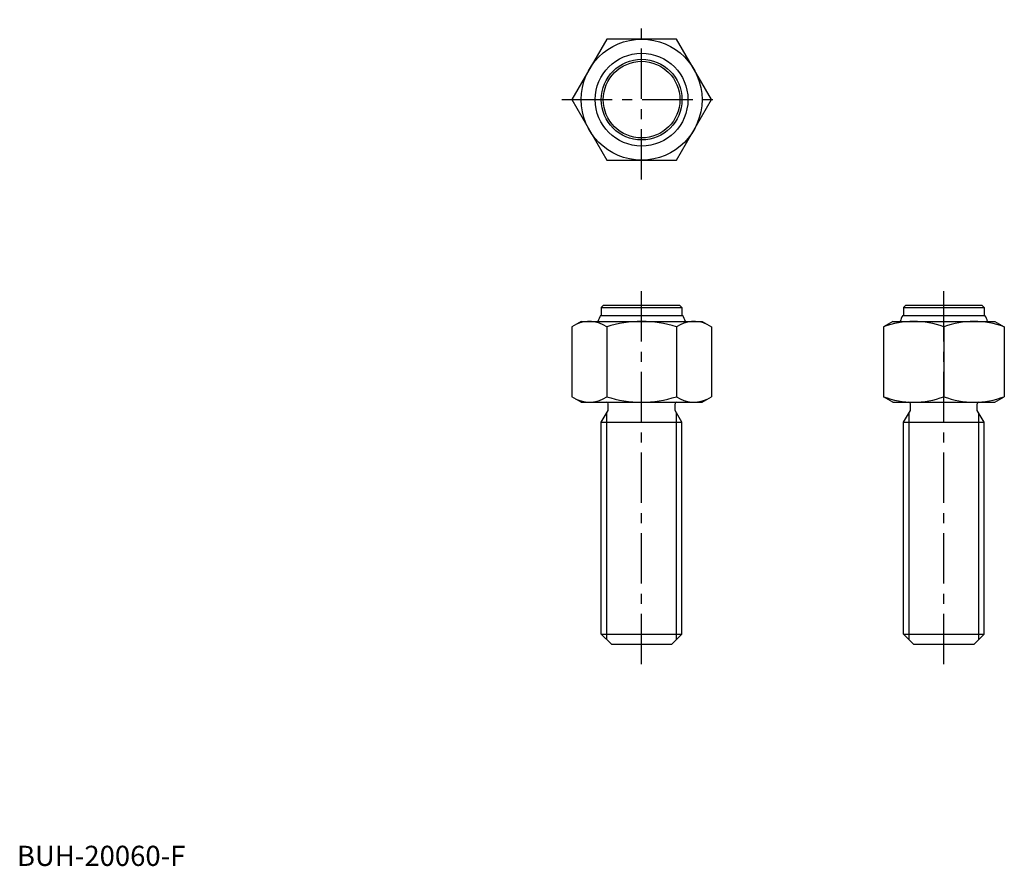
# Model space of a CAD drawing. Extents: x 1 to 245, y 0 to 210.
import ezdxf

# ---------------------------------------------------------------- set-up
doc = ezdxf.new("R2010")
doc.units = 0
doc.header["$LTSCALE"] = 10
doc.linetypes.add('CENTER', pattern=[2, 1.25, -0.25, 0.25, -0.25])
doc.layers.get('0').update_dxf_attribs({"linetype": 'CONTINUOUS'})
doc.layers.add('1', color=1, linetype='CENTER')
doc.layers.add('3', color=3, linetype='CONTINUOUS')
doc.styles.add('STANDARD1', font='txt')

msp = doc.modelspace()

# ---------------------------------------------------------------- linework, layer by layer
for p, q in [((146.339746, 205), (137.679492, 190)), ((163.660254, 205), (146.339746, 205)), ((172.320508, 190), (163.660254, 205)), ((137.679492, 190), (146.339746, 175)), ((163.660254, 175), (172.320508, 190)), ((146.339746, 175), (163.660254, 175)), ((145.5, 139), (145, 138.5)), ((145, 138.5), (145, 136.5)), ((145, 138.5), (165, 138.5)), ((164.5, 139), (145.5, 139)), ((164.5, 139), (165, 138.5)), ((165, 138.5), (165, 136.5)), ((220.5, 139), (220, 138.5)), ((220, 138.5), (240, 138.5)), ((220, 138.5), (220, 136.5)), ((239.5, 139), (220.5, 139)), ((239.5, 139), (240, 138.5)), ((240, 138.5), (240, 136.5)), ((140, 135), (137.679492, 133.660254)), ((140, 135), (170, 135)), ((144.794119, 136.5), (165.205881, 136.5)), ((170, 135), (172.320508, 133.660254)), ((217.320508, 135), (215, 133.660254)), ((217.320508, 135), (242.679492, 135)), ((219.794119, 136.5), (240.205881, 136.5)), ((242.679492, 135), (245, 133.660254)), ((137.679492, 133.660254), (137.679492, 116.339746)), ((146.339746, 133.660254), (146.339746, 116.339746)), ((163.660254, 133.660254), (163.660254, 116.339746)), ((172.320508, 133.660254), (172.320508, 116.339746)), ((215, 133.660254), (215, 116.339746)), ((230, 133.660254), (230, 116.339746)), ((245, 133.660254), (245, 116.339746)), ((140, 115), (137.679492, 116.339746)), ((140, 115), (170, 115)), ((170, 115), (172.320508, 116.339746)), ((217.320508, 115), (215, 116.339746)), ((217.320508, 115), (242.679492, 115)), ((242.679492, 115), (245, 116.339746)), ((145, 110), (146.7, 112.944486)), ((146.7, 112.944486), (146.7, 114.6)), ((163.3, 112.944486), (163.3, 114.6)), ((165, 110), (163.3, 112.944486)), ((220, 110), (221.7, 112.944486)), ((221.7, 112.944486), (221.7, 114.6)), ((238.3, 112.944486), (238.3, 114.6)), ((240, 110), (238.3, 112.944486)), ((145, 110), (165, 110)), ((145, 57.5), (145, 110)), ((165, 57.5), (165, 110)), ((220, 57.5), (220, 110)), ((220, 110), (240, 110)), ((240, 57.5), (240, 110)), ((145, 57.5), (165, 57.5)), ((145, 57.5), (147.5, 55)), ((162.5, 55), (165, 57.5)), ((220, 57.5), (222.5, 55)), ((220, 57.5), (240, 57.5)), ((237.5, 55), (240, 57.5)), ((147.5, 55), (162.5, 55)), ((222.5, 55), (237.5, 55))]:
    msp.add_line(p, q)
for radius in [15, 11.5, 10, 9.5]:
    msp.add_circle((155, 190), radius)
for centre, radius, start, end in [((142.009619, 127.332532), 7.667468, 55.615753, 115.615753), ((155, 131.2), 11.5, 152.556767, 160.704833), ((155, 106.339746), 28.660254, 72.412046, 107.587954), ((167.990381, 127.332532), 7.667468, 64.384247, 124.384247), ((155, 131.2), 11.5, 19.295167, 27.443233), ((222.5, 113.337341), 21.662659, 69.743842, 110.256158), ((230, 131.2), 11.5, 152.556767, 160.704833), ((237.5, 113.337341), 21.662659, 69.743842, 110.256158), ((230, 131.2), 11.5, 19.295167, 27.443233), ((142.009619, 122.667468), 7.667468, 244.384247, 304.384247), ((146.3, 114.6), 0.4, 0, 90), ((155, 143.660254), 28.660254, 252.412046, 287.587954), ((163.7, 114.6), 0.4, 90, 180), ((167.990381, 122.667468), 7.667468, 235.615753, 295.615753), ((222.5, 136.662659), 21.662659, 249.743842, 290.256158), ((221.3, 114.6), 0.4, 0, 90), ((237.5, 136.662659), 21.662659, 249.743842, 290.256158), ((238.7, 114.6), 0.4, 90, 180)]:
    msp.add_arc(centre, radius, start, end)
at = {"layer": '1'}
for p, q in [((155, 170.179492), (155, 209.820508)), ((135.179492, 190), (174.820508, 190)), ((155, 50), (155, 144)), ((230, 50), (230, 144))]:
    msp.add_line(p, q, dxfattribs=at)
at = {"layer": '3'}
for p, q in [((146.353, 56.147), (146.353, 112.343465)), ((163.647, 56.147), (163.647, 112.343465)), ((221.353, 56.147), (221.353, 112.343465)), ((238.647, 56.147), (238.647, 112.343465))]:
    msp.add_line(p, q, dxfattribs=at)

# ---------------------------------------------------------------- texts
at = {"color": 3, "style": 'STANDARD1'}
msp.add_text('BUH-20060-F', height=5, dxfattribs=at).set_placement((0, 0))

doc.saveas('drawing.dxf')
